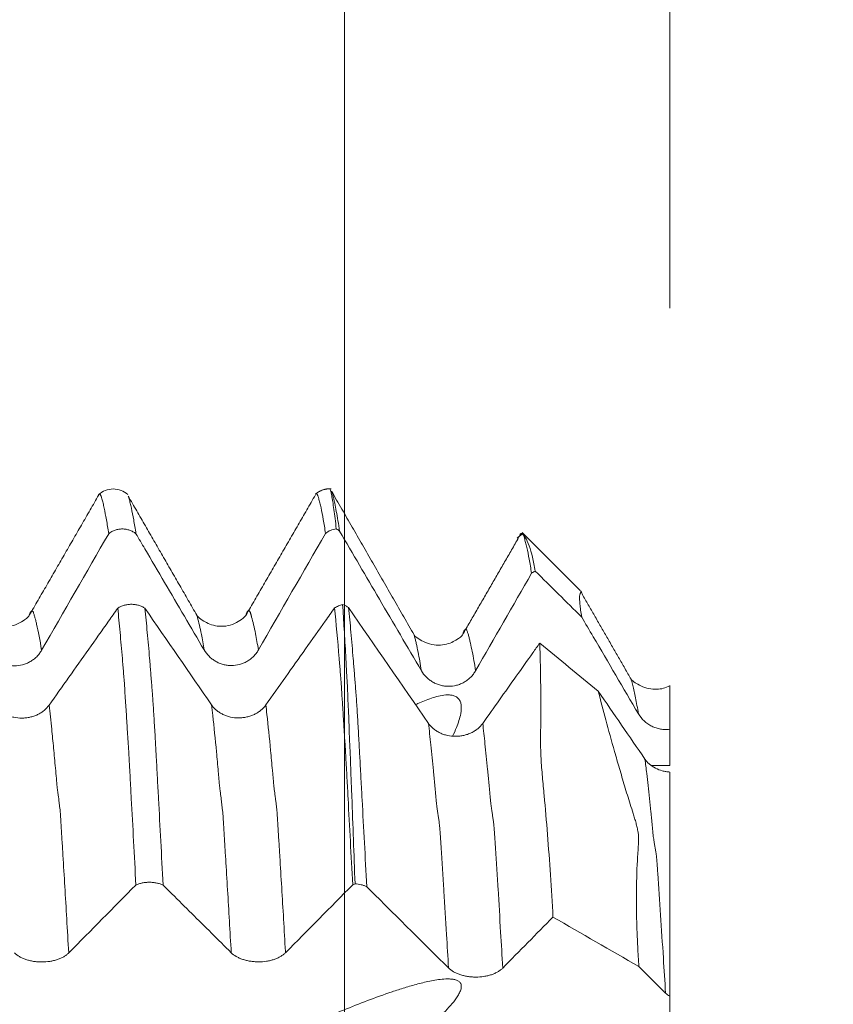
# Model space of a CAD drawing. Units: millimetres. Extents: x -27 to 104, y -82 to 27.
# Drawn here: x 78 to 84, y 2 to 10 of the extents above; entities that cross this region are included whole.
import ezdxf

# ---------------------------------------------------------------- set-up
doc = ezdxf.new("R2010")
doc.units = ezdxf.units.MM
for name, color, linetype in [('1', 4, 'Continuous'), ('2', 7, 'Continuous'), ('SK2', 7, 'Continuous')]:
    doc.layers.add(name, color=color, linetype=linetype)
doc.styles.add('iso_b_vert', font='simplex.shx')
doc.dimstyles.get("Standard").update_dxf_attribs({"dimtxt": 0.18, "dimasz": 0.18, "dimexe": 0.18, "dimexo": 0.0625, "dimgap": 0.09, "dimtad": 1, "dimzin": 0, "dimdsep": 52, "dimtxsty": 'Standard', "dimcen": 0.09, "dimadec": 0, "dimazin": 0, "dimtfac": 1, "dimtdec": 4, "dimtofl": 0, "dimtmove": 0, "dimatfit": 3, "dimfxl": 1, "dimtolj": 1, "dimtzin": 0, "dimarcsym": 0})

# ---------------------------------------------------------------- blocks, each defined once
blk = doc.blocks.new('_U0')
at = {"layer": '2', "lineweight": 13}
for p, q in [((102.5, -6.099448), (102.5, 21.84619)), ((84.5875, 6.099448), (104.5, 6.099448)), ((84.5875, -6.099448), (104.5, -6.099448))]:
    blk.add_line(p, q, dxfattribs=at)
at = {"layer": '2', "lineweight": 18}
for points in [[(102.5, 6.099448), (102.960784, 2.599449), (102.039216, 2.599446)], [(102.5, -6.099448), (102.039216, -2.599449), (102.960784, -2.599446)]]:
    blk.add_solid(points, dxfattribs=at)
at = {"layer": '2', "lineweight": 18, "insert": (101.908886, 16.234448), "char_height": 3, "attachment_point": 7, "rotation": 90, "line_spacing_factor": 1.084337, "style": 'iso_b_vert'}
blk.add_mtext('\\W0.6563;M12', dxfattribs=at)
blk = doc.blocks.new('_U1')
at = {"layer": 'SK2', "lineweight": 13}
for p, q in [((80.375, 1.5875), (80.375, 17.168077)), ((83, 7.686948), (83, 17.168077)), ((90.5, 15.168077), (72.875, 15.168077))]:
    blk.add_line(p, q, dxfattribs=at)
at = {"layer": 'SK2', "lineweight": 18}
for points in [[(80.375, 15.168077), (76.875002, 14.707293), (76.874998, 15.628861)], [(83, 15.168077), (86.499998, 15.628861), (86.500002, 14.707293)]]:
    blk.add_solid(points, dxfattribs=at)
at = {"layer": 'SK2', "lineweight": 18, "attachment_point": 7, "line_spacing_factor": 1.084337, "style": 'iso_b_vert'}
for s, insert, char_height in [('\\W0.7468;2.625', (77.20513, 23.053191), 3), ("\\W0.6844;'E'", (77.23163, 15.95071), 3.5)]:
    blk.add_mtext(s, dxfattribs=dict(at, insert=insert, char_height=char_height))

msp = doc.modelspace()

# ---------------------------------------------------------------- linework, layer by layer
at = {"layer": '1', "lineweight": 18}
msp.add_line((82.2771, 5.4079), (81.8161, 5.8689), dxfattribs=at)
for points, knots in [([(78.6261, 6.1826), (78.6095, 6.1972), (78.5734, 6.2194), (78.5078, 6.2323), (78.4421, 6.2189), (78.4062, 6.1964), (78.3897, 6.1818)], [0, 0, 0, 0, 0.247315, 0.501251, 0.754468, 1, 1, 1, 1]), ([(80.3084, 5.9059), (80.3052, 5.935), (80.3021, 5.9626), (80.2957, 6.0147), (80.2925, 6.0391), (80.2861, 6.0849), (80.2828, 6.1062), (80.2779, 6.1359), (80.2763, 6.1455), (80.2732, 6.1637), (80.2717, 6.1724), (80.2695, 6.1849), (80.2687, 6.189), (80.2669, 6.1971), (80.2659, 6.201), (80.2641, 6.2084), (80.2632, 6.2118), (80.2616, 6.218), (80.2609, 6.2206), (80.2595, 6.2248), (80.2589, 6.2265), (80.2581, 6.228), (80.258, 6.2283), (80.2578, 6.2286)], [0, 0, 0, 0, 0.188133, 0.188133, 0.376267, 0.376267, 0.5644, 0.5644, 0.658467, 0.658467, 0.752534, 0.752534, 0.799567, 0.799567, 0.8466, 0.8466, 0.893634, 0.893634, 0.940667, 0.940667, 0.9877, 0.9877, 1, 1, 1, 1]), ([(80.2737, 6.2035), (80.2745, 6.201), (80.2753, 6.1983), (80.2782, 6.1879), (80.2803, 6.1794), (80.2847, 6.1618), (80.2868, 6.1526), (80.2912, 6.1334), (80.2934, 6.1235), (80.3, 6.0927), (80.3044, 6.0706), (80.3175, 5.9997), (80.3264, 5.9463), (80.3353, 5.8867)], [0, 0, 0, 0, 0.039232, 0.039232, 0.145984, 0.145984, 0.252736, 0.252736, 0.359488, 0.359488, 0.572992, 0.572992, 1, 1, 1, 1]), ([(78.4716, 5.867), (78.4654, 5.9074), (78.4592, 5.9448), (78.447, 6.0136), (78.441, 6.0449), (78.432, 6.0876), (78.429, 6.1011), (78.4243, 6.12), (78.4227, 6.1261), (78.4196, 6.138), (78.4183, 6.1439), (78.4153, 6.1552), (78.4137, 6.1606), (78.4111, 6.168), (78.4101, 6.1702), (78.4082, 6.1743), (78.4072, 6.1762), (78.4054, 6.1794), (78.4045, 6.1809), (78.4031, 6.1836), (78.4025, 6.1849), (78.401, 6.1866), (78.4002, 6.1873), (78.3987, 6.1882), (78.398, 6.1885), (78.3966, 6.1885), (78.3958, 6.1883), (78.3943, 6.1874), (78.3936, 6.1867), (78.3926, 6.1855), (78.3923, 6.1851), (78.392, 6.1847)], [0, 0, 0, 0, 0.232639, 0.232639, 0.465277, 0.465277, 0.581596, 0.581596, 0.639756, 0.639756, 0.697916, 0.697916, 0.756075, 0.756075, 0.785155, 0.785155, 0.814235, 0.814235, 0.843315, 0.843315, 0.872395, 0.872395, 0.901474, 0.901474, 0.930554, 0.930554, 0.959634, 0.959634, 0.988714, 0.988714, 1, 1, 1, 1]), ([(78.632, 6.1648), (78.6334, 6.1597), (78.6349, 6.1543), (78.6379, 6.1433), (78.6394, 6.1375), (78.6424, 6.1256), (78.644, 6.1194), (78.6486, 6.1003), (78.6517, 6.0868), (78.6609, 6.0443), (78.667, 6.013), (78.6793, 5.9443), (78.6854, 5.9069), (78.6917, 5.8665)], [0, 0, 0, 0, 0.075751, 0.075751, 0.152772, 0.152772, 0.229793, 0.229793, 0.383834, 0.383834, 0.691917, 0.691917, 1, 1, 1, 1]), ([(80.2219, 5.8695), (80.2157, 5.9099), (80.2095, 5.9473), (80.1973, 6.0161), (80.1913, 6.0475), (80.182, 6.0899), (80.1789, 6.1034), (80.1743, 6.1223), (80.1727, 6.1284), (80.1696, 6.1402), (80.168, 6.1459), (80.1659, 6.1545), (80.1653, 6.1574), (80.1637, 6.1628), (80.1627, 6.1653), (80.1609, 6.1701), (80.1601, 6.1724), (80.1583, 6.1767), (80.1574, 6.1786), (80.1555, 6.1819), (80.1547, 6.1833), (80.1531, 6.1859), (80.1524, 6.1871), (80.1503, 6.1899), (80.1488, 6.1908), (80.1466, 6.1908), (80.1458, 6.1906), (80.1443, 6.1897), (80.1436, 6.189), (80.1427, 6.188), (80.1425, 6.1878), (80.1424, 6.1875)], [0, 0, 0, 0, 0.233733, 0.233733, 0.467467, 0.467467, 0.584333, 0.584333, 0.642767, 0.642767, 0.7012, 0.7012, 0.730417, 0.730417, 0.759633, 0.759633, 0.78885, 0.78885, 0.818067, 0.818067, 0.847283, 0.847283, 0.8765, 0.8765, 0.934933, 0.934933, 0.96415, 0.96415, 0.993367, 0.993367, 1, 1, 1, 1]), ([(78.6917, 5.8665), (78.6839, 5.8727), (78.6756, 5.8782), (78.6584, 5.8877), (78.6494, 5.8917), (78.6307, 5.8983), (78.621, 5.9008), (78.6016, 5.9042), (78.5917, 5.9051), (78.5718, 5.9051), (78.5618, 5.9043), (78.5423, 5.9011), (78.5328, 5.8987), (78.5139, 5.8921), (78.5048, 5.8881), (78.4876, 5.8786), (78.4794, 5.8732), (78.4716, 5.867)], [0, 0, 0, 0, 0.125, 0.125, 0.25, 0.25, 0.375, 0.375, 0.5, 0.5, 0.625, 0.625, 0.75, 0.75, 0.875, 0.875, 1, 1, 1, 1]), ([(80.3084, 5.9059), (80.3005, 5.9049), (80.2926, 5.9033), (80.2774, 5.8992), (80.27, 5.8967), (80.2482, 5.8875), (80.2344, 5.8794), (80.2219, 5.8695)], [0, 0, 0, 0, 0.25, 0.25, 0.5, 0.5, 1, 1, 1, 1]), ([(80.3353, 5.8867), (80.3311, 5.8904), (80.3268, 5.8938), (80.3178, 5.9002), (80.3131, 5.9032), (80.3084, 5.9059)], [0, 0, 0, 0, 0.5, 0.5, 1, 1, 1, 1]), ([(80.3353, 5.8867), (80.4423, 5.7043), (80.5492, 5.5218), (80.7692, 5.1468), (80.8822, 4.9541), (80.9952, 4.7615)], [0, 0, 0, 0, 0.486379, 0.486379, 1, 1, 1, 1]), ([(78.6917, 5.8665), (78.7155, 5.8258), (78.7394, 5.7851), (78.8165, 5.6537), (78.8696, 5.5632), (79.0291, 5.2914), (79.1354, 5.1102), (79.2417, 4.929)], [0, 0, 0, 0, 0.130284, 0.130284, 0.42019, 0.42019, 1, 1, 1, 1]), ([(81.8849, 5.5474), (81.8785, 5.588), (81.8721, 5.6256), (81.8592, 5.6948), (81.8528, 5.7265), (81.8432, 5.7696), (81.8401, 5.7832), (81.8351, 5.8022), (81.8334, 5.8084), (81.83, 5.8204), (81.8284, 5.8263), (81.8252, 5.8379), (81.8236, 5.8435), (81.82, 5.8533), (81.8179, 5.8575), (81.813, 5.8636), (81.8101, 5.8653), (81.8061, 5.8668), (81.8048, 5.8672), (81.8024, 5.8676), (81.8014, 5.8677), (81.7984, 5.8674), (81.7967, 5.8666), (81.7937, 5.8637), (81.7924, 5.8616), (81.7907, 5.8576), (81.7902, 5.8564), (81.7897, 5.8552)], [0, 0, 0, 0, 0.217913, 0.217913, 0.435825, 0.435825, 0.544782, 0.544782, 0.59926, 0.59926, 0.653738, 0.653738, 0.708216, 0.708216, 0.762694, 0.762694, 0.817172, 0.817172, 0.844411, 0.844411, 0.87165, 0.87165, 0.926129, 0.926129, 0.980607, 0.980607, 1, 1, 1, 1]), ([(81.8097, 5.8753), (81.8097, 5.8753), (81.8097, 5.8753), (81.8114, 5.8736), (81.8144, 5.8695), (81.8231, 5.8564), (81.8288, 5.8474), (81.8456, 5.8177), (81.8559, 5.7947), (81.8754, 5.741), (81.8844, 5.7106), (81.8967, 5.6598), (81.9005, 5.642), (81.9078, 5.6048), (81.9112, 5.5854), (81.9144, 5.5651)], [0, 0, 0, 0, 0.001868, 0.001868, 0.126635, 0.126635, 0.251401, 0.251401, 0.500934, 0.500934, 0.750467, 0.750467, 0.875234, 0.875234, 1, 1, 1, 1]), ([(82.2788, 5.4062), (82.2812, 5.4038), (82.2833, 5.4016), (82.2876, 5.3968), (82.2892, 5.3945), (82.2898, 5.3922), (82.2888, 5.392), (82.286, 5.3919), (82.2843, 5.3918), (82.2813, 5.3907), (82.2801, 5.3896), (82.278, 5.3866), (82.277, 5.3847), (82.2746, 5.3778), (82.2735, 5.3716), (82.2716, 5.3481), (82.2723, 5.3263), (82.2764, 5.284), (82.2782, 5.2682), (82.283, 5.2336), (82.2859, 5.2146), (82.2893, 5.1942)], [0, 0, 0, 0, 0.039784, 0.039784, 0.103799, 0.103799, 0.167813, 0.167813, 0.231827, 0.231827, 0.295842, 0.295842, 0.359856, 0.359856, 0.487885, 0.487885, 0.743942, 0.743942, 0.871971, 0.871971, 1, 1, 1, 1]), ([(78.5446, 5.2658), (78.5197, 5.2307), (78.4949, 5.1956), (78.4167, 5.0852), (78.3634, 5.0099), (78.2033, 4.7841), (78.0966, 4.6336), (77.9899, 4.4831)], [0, 0, 0, 0, 0.134463, 0.134463, 0.422975, 0.422975, 1, 1, 1, 1]), ([(78.5446, 5.2658), (78.5524, 5.2708), (78.5606, 5.2754), (78.5779, 5.2832), (78.5869, 5.2865), (78.6057, 5.2919), (78.6154, 5.2939), (78.6348, 5.2966), (78.6446, 5.2972), (78.6646, 5.2972), (78.6745, 5.2965), (78.6939, 5.2937), (78.7035, 5.2916), (78.7222, 5.2861), (78.7313, 5.2827), (78.7484, 5.2748), (78.7566, 5.2702), (78.7643, 5.2651)], [0, 0, 0, 0, 0.125, 0.125, 0.25, 0.25, 0.375, 0.375, 0.5, 0.5, 0.625, 0.625, 0.75, 0.75, 0.875, 0.875, 1, 1, 1, 1]), ([(78.6906, 3.0319), (78.6844, 3.1514), (78.6783, 3.2696), (78.666, 3.5023), (78.6598, 3.6169), (78.6506, 3.7861), (78.6475, 3.8421), (78.643, 3.9255), (78.6414, 3.9532), (78.6391, 3.9945), (78.6383, 4.0082), (78.6368, 4.0357), (78.6361, 4.0494), (78.6347, 4.0769), (78.634, 4.0906), (78.6324, 4.1178), (78.6316, 4.1313), (78.6299, 4.1583), (78.629, 4.1717), (78.6271, 4.1983), (78.6261, 4.2114), (78.6242, 4.2374), (78.6234, 4.2503), (78.6219, 4.2759), (78.6212, 4.2887), (78.6191, 4.3265), (78.6176, 4.3512), (78.6146, 4.3995), (78.6131, 4.423), (78.6109, 4.457), (78.6102, 4.4682), (78.6087, 4.4902), (78.6079, 4.5009), (78.6064, 4.522), (78.6056, 4.5324), (78.6042, 4.5529), (78.6035, 4.563), (78.6023, 4.5831), (78.6019, 4.5932), (78.601, 4.6132), (78.6005, 4.6232), (78.5985, 4.6526), (78.5968, 4.6718), (78.5938, 4.7101), (78.5922, 4.7292), (78.5877, 4.7857), (78.5847, 4.8228), (78.5756, 4.9321), (78.5694, 5.0025), (78.557, 5.138), (78.5508, 5.2032), (78.5446, 5.2658)], [0, 0, 0, 0, 0.125, 0.125, 0.25, 0.25, 0.3125, 0.3125, 0.34375, 0.34375, 0.359375, 0.359375, 0.375, 0.375, 0.390625, 0.390625, 0.40625, 0.40625, 0.421875, 0.421875, 0.4375, 0.4375, 0.453125, 0.453125, 0.46875, 0.46875, 0.5, 0.5, 0.53125, 0.53125, 0.546875, 0.546875, 0.5625, 0.5625, 0.578125, 0.578125, 0.59375, 0.59375, 0.609375, 0.609375, 0.625, 0.625, 0.65625, 0.65625, 0.6875, 0.6875, 0.75, 0.75, 0.875, 0.875, 1, 1, 1, 1]), ([(78.7643, 5.2651), (78.7705, 5.2027), (78.7766, 5.1375), (78.789, 5.0021), (78.7952, 4.9317), (78.8044, 4.8225), (78.8075, 4.7855), (78.812, 4.7291), (78.8135, 4.7101), (78.8166, 4.6718), (78.818, 4.6526), (78.8204, 4.6233), (78.8212, 4.6135), (78.8227, 4.5939), (78.8234, 4.5841), (78.8248, 4.5643), (78.8256, 4.5543), (78.8272, 4.5337), (78.8279, 4.5234), (78.83, 4.4918), (78.8315, 4.4699), (78.8344, 4.4246), (78.8359, 4.4012), (78.8388, 4.3529), (78.8403, 4.3282), (78.8433, 4.2777), (78.8448, 4.252), (78.8469, 4.2127), (78.8476, 4.1995), (78.8491, 4.1727), (78.8499, 4.1591), (78.8514, 4.132), (78.8521, 4.1185), (78.8535, 4.0912), (78.8543, 4.0775), (78.8583, 4.0088), (78.8613, 3.9537), (78.8673, 3.8425), (78.8704, 3.7864), (78.8796, 3.6169), (78.8857, 3.5022), (78.898, 3.2694), (78.9042, 3.1511), (78.9104, 3.0315)], [0, 0, 0, 0, 0.125, 0.125, 0.25, 0.25, 0.3125, 0.3125, 0.34375, 0.34375, 0.375, 0.375, 0.390625, 0.390625, 0.40625, 0.40625, 0.421875, 0.421875, 0.4375, 0.4375, 0.46875, 0.46875, 0.5, 0.5, 0.53125, 0.53125, 0.5625, 0.5625, 0.578125, 0.578125, 0.59375, 0.59375, 0.609375, 0.609375, 0.625, 0.625, 0.6875, 0.6875, 0.75, 0.75, 0.875, 0.875, 1, 1, 1, 1]), ([(80.2947, 5.2677), (80.2698, 5.2326), (80.2449, 5.1975), (80.1667, 5.0871), (80.1134, 5.0118), (79.9534, 4.786), (79.8466, 4.6355), (79.7399, 4.485)], [0, 0, 0, 0, 0.134577, 0.134577, 0.423051, 0.423051, 1, 1, 1, 1]), ([(80.2947, 5.2677), (80.3043, 5.274), (80.3146, 5.2794), (80.3308, 5.286), (80.3364, 5.288), (80.3478, 5.2916), (80.3537, 5.2931), (80.3596, 5.2944)], [0, 0, 0, 0, 0.5, 0.5, 0.75, 0.75, 1, 1, 1, 1]), ([(80.4407, 3.0333), (80.4345, 3.1524), (80.4283, 3.2702), (80.4159, 3.502), (80.4098, 3.6163), (80.4007, 3.7852), (80.3978, 3.8411), (80.3932, 3.9243), (80.3916, 3.9518), (80.3885, 4.0067), (80.3869, 4.0341), (80.3847, 4.075), (80.3839, 4.0886), (80.3825, 4.1159), (80.3819, 4.1295), (80.3802, 4.1565), (80.3792, 4.1698), (80.3772, 4.1962), (80.3761, 4.2092), (80.3744, 4.2353), (80.3736, 4.2483), (80.3721, 4.2739), (80.3714, 4.2866), (80.3692, 4.3243), (80.3677, 4.349), (80.3648, 4.3973), (80.3634, 4.4208), (80.3612, 4.455), (80.3604, 4.4662), (80.3589, 4.4881), (80.3581, 4.4989), (80.3557, 4.5307), (80.3543, 4.5513), (80.3525, 4.5817), (80.3521, 4.5918), (80.3512, 4.6119), (80.3508, 4.622), (80.3497, 4.6367), (80.3492, 4.6416), (80.3484, 4.6513), (80.348, 4.6562), (80.347, 4.6708), (80.3463, 4.6806), (80.344, 4.7095), (80.3425, 4.7286), (80.3378, 4.7855), (80.3348, 4.8229), (80.3194, 5.0063), (80.3071, 5.1424), (80.2947, 5.2677)], [0, 0, 0, 0, 0.125, 0.125, 0.25, 0.25, 0.3125, 0.3125, 0.34375, 0.34375, 0.375, 0.375, 0.390625, 0.390625, 0.40625, 0.40625, 0.421875, 0.421875, 0.4375, 0.4375, 0.453125, 0.453125, 0.46875, 0.46875, 0.5, 0.5, 0.53125, 0.53125, 0.546875, 0.546875, 0.5625, 0.5625, 0.59375, 0.59375, 0.609375, 0.609375, 0.625, 0.625, 0.632812, 0.632812, 0.640625, 0.640625, 0.65625, 0.65625, 0.6875, 0.6875, 0.75, 0.75, 1, 1, 1, 1]), ([(80.3596, 5.2944), (80.3685, 5.2916), (80.377, 5.2881), (80.3932, 5.2799), (80.401, 5.2752), (80.408, 5.27)], [0, 0, 0, 0, 0.5, 0.5, 1, 1, 1, 1]), ([(80.4599, 3.041), (80.4556, 3.1616), (80.4512, 3.2807), (80.4426, 3.5155), (80.4383, 3.6312), (80.4315, 3.8022), (80.4291, 3.8587), (80.4249, 3.9711), (80.4233, 4.0269), (80.4205, 4.096), (80.4199, 4.1098), (80.4185, 4.1374), (80.4178, 4.1511), (80.4164, 4.1784), (80.4158, 4.1919), (80.4147, 4.2189), (80.4141, 4.2323), (80.4127, 4.2721), (80.4123, 4.2982), (80.4106, 4.3488), (80.4095, 4.3734), (80.4073, 4.4212), (80.4061, 4.4444), (80.4039, 4.4896), (80.4029, 4.5115), (80.4013, 4.5542), (80.4006, 4.5749), (80.3998, 4.6053), (80.3995, 4.6153), (80.3986, 4.6352), (80.3981, 4.6451), (80.3963, 4.6746), (80.3949, 4.6941), (80.3926, 4.7329), (80.3916, 4.7521), (80.3887, 4.8095), (80.3868, 4.8471), (80.3806, 4.9577), (80.3764, 5.0287), (80.368, 5.1656), (80.3638, 5.2313), (80.3596, 5.2944)], [0, 0, 0, 0, 0.125, 0.125, 0.25, 0.25, 0.3125, 0.3125, 0.375, 0.375, 0.390625, 0.390625, 0.40625, 0.40625, 0.421875, 0.421875, 0.4375, 0.4375, 0.46875, 0.46875, 0.5, 0.5, 0.53125, 0.53125, 0.5625, 0.5625, 0.59375, 0.59375, 0.609375, 0.609375, 0.625, 0.625, 0.65625, 0.65625, 0.6875, 0.6875, 0.75, 0.75, 0.875, 0.875, 1, 1, 1, 1]), ([(80.408, 5.27), (80.4142, 5.2064), (80.4205, 5.14), (80.4329, 5.0021), (80.4391, 4.9307), (80.4483, 4.8198), (80.4514, 4.7822), (80.456, 4.7247), (80.4575, 4.7053), (80.4606, 4.6666), (80.4621, 4.6472), (80.4666, 4.5882), (80.4696, 4.5478), (80.474, 4.4831), (80.4755, 4.4609), (80.4784, 4.4153), (80.4799, 4.3919), (80.4827, 4.344), (80.4841, 4.3195), (80.4869, 4.2691), (80.4885, 4.2432), (80.4913, 4.1907), (80.4926, 4.1639), (80.4949, 4.1232), (80.4958, 4.1095), (80.4973, 4.082), (80.4981, 4.0683), (80.5003, 4.0269), (80.5018, 3.9992), (80.5049, 3.9435), (80.5064, 3.9156), (80.511, 3.8315), (80.5141, 3.7751), (80.5294, 3.491), (80.5418, 3.2576), (80.5542, 3.0179)], [0, 0, 0, 0, 0.125, 0.125, 0.25, 0.25, 0.3125, 0.3125, 0.34375, 0.34375, 0.375, 0.375, 0.4375, 0.4375, 0.46875, 0.46875, 0.5, 0.5, 0.53125, 0.53125, 0.5625, 0.5625, 0.59375, 0.59375, 0.609375, 0.609375, 0.625, 0.625, 0.65625, 0.65625, 0.6875, 0.6875, 0.75, 0.75, 1, 1, 1, 1]), ([(77.8306, 5.2089), (77.8258, 5.1992), (77.8047, 5.1804), (77.7393, 5.1363), (77.6694, 5.1167), (77.5989, 5.1165), (77.5359, 5.1329), (77.4651, 5.1724), (77.439, 5.1929), (77.4333, 5.206)], [0, 0, 0, 0, 0.1783, 0.306481, 0.429081, 0.546435, 0.656221, 0.760181, 1, 1, 1, 1]), ([(79.5804, 5.2106), (79.5757, 5.2011), (79.5547, 5.1826), (79.4894, 5.1387), (79.4193, 5.119), (79.3496, 5.1185), (79.285, 5.1359), (79.2156, 5.1742), (79.1892, 5.1947), (79.1835, 5.2077)], [0, 0, 0, 0, 0.17923, 0.30728, 0.429379, 0.54615, 0.653908, 0.758728, 1, 1, 1, 1]), ([(82.2893, 5.1942), (82.3203, 5.1414), (82.3512, 5.0887), (82.504, 4.8283), (82.6258, 4.6208), (82.7477, 4.4132)], [0, 0, 0, 0, 0.202669, 0.202669, 1, 1, 1, 1]), ([(81.3285, 5.052), (81.322, 5.0391), (81.2953, 5.0191), (81.2301, 4.9829), (81.1671, 4.9672), (81.0944, 4.9671), (81.0165, 4.9922), (80.9683, 5.0195), (80.9439, 5.0387), (80.9371, 5.0487)], [0, 0, 0, 0, 0.236524, 0.342522, 0.445309, 0.54948, 0.662564, 0.815135, 1, 1, 1, 1]), ([(77.4917, 4.9269), (77.5029, 4.9079), (77.5163, 4.8906), (77.5397, 4.8675), (77.5481, 4.8601), (77.5656, 4.8468), (77.5839, 4.8346), (77.6036, 4.8248), (77.6241, 4.8163), (77.6347, 4.8127), (77.6559, 4.807), (77.6667, 4.8048), (77.6886, 4.8018), (77.6997, 4.8011), (77.7331, 4.8009), (77.7549, 4.8037), (77.7871, 4.8122), (77.7977, 4.8157), (77.8181, 4.8241), (77.828, 4.8289), (77.8471, 4.8398), (77.8563, 4.8459), (77.8739, 4.8594), (77.8904, 4.8739), (77.9049, 4.8903), (77.9182, 4.9077), (77.9244, 4.9169), (77.9299, 4.9265)], [0, 0, 0, 0, 0.125, 0.125, 0.1875, 0.1875, 0.25, 0.3125, 0.3125, 0.375, 0.375, 0.4375, 0.4375, 0.5, 0.5, 0.625, 0.625, 0.6875, 0.6875, 0.75, 0.75, 0.8125, 0.8125, 0.875, 0.9375, 0.9375, 1, 1, 1, 1]), ([(79.2417, 4.929), (79.2529, 4.91), (79.2663, 4.8928), (79.2897, 4.8696), (79.2981, 4.8623), (79.3156, 4.8489), (79.3339, 4.8367), (79.3536, 4.8269), (79.3741, 4.8184), (79.3847, 4.8148), (79.406, 4.8091), (79.4167, 4.8069), (79.4386, 4.8039), (79.4497, 4.8031), (79.4831, 4.803), (79.505, 4.8058), (79.5371, 4.8142), (79.5477, 4.8178), (79.5682, 4.8261), (79.578, 4.831), (79.5971, 4.8419), (79.6063, 4.848), (79.6239, 4.8615), (79.6405, 4.8759), (79.6549, 4.8924), (79.6683, 4.9098), (79.6744, 4.919), (79.6799, 4.9286)], [0, 0, 0, 0, 0.125, 0.125, 0.1875, 0.1875, 0.25, 0.3125, 0.3125, 0.375, 0.375, 0.4375, 0.4375, 0.5, 0.5, 0.625, 0.625, 0.6875, 0.6875, 0.75, 0.75, 0.8125, 0.8125, 0.875, 0.9375, 0.9375, 1, 1, 1, 1]), ([(81.9507, 4.9845), (81.9322, 4.9584), (81.9137, 4.9323), (81.8503, 4.8428), (81.8054, 4.7794), (81.6706, 4.5894), (81.5807, 4.4627), (81.4908, 4.336)], [0, 0, 0, 0, 0.120766, 0.120766, 0.413844, 0.413844, 1, 1, 1, 1]), ([(82.0576, 2.7734), (82.0448, 3.0039), (82.0301, 3.2258), (82.0051, 3.5463), (81.9963, 3.651), (81.9845, 3.7794), (81.9821, 3.8049), (81.9773, 3.8557), (81.9725, 3.9062), (81.968, 3.9559), (81.9642, 4.0051), (81.9626, 4.0293), (81.9589, 4.1001), (81.9578, 4.1454), (81.9574, 4.2329), (81.958, 4.2751), (81.959, 4.358), (81.9592, 4.3988), (81.9593, 4.4791), (81.9593, 4.5184), (81.9587, 4.6342), (81.9578, 4.7085), (81.955, 4.851), (81.9531, 4.9192), (81.9507, 4.9845)], [0, 0, 0, 0, 0.25, 0.25, 0.375, 0.375, 0.40625, 0.40625, 0.4375, 0.46875, 0.46875, 0.5, 0.5, 0.5625, 0.5625, 0.625, 0.625, 0.6875, 0.6875, 0.75, 0.75, 0.875, 0.875, 1, 1, 1, 1]), ([(80.9952, 4.7615), (81.0064, 4.7425), (81.0198, 4.7252), (81.0432, 4.702), (81.0516, 4.6946), (81.0691, 4.6812), (81.0874, 4.669), (81.1071, 4.6593), (81.1276, 4.6507), (81.1382, 4.6471), (81.1595, 4.6413), (81.1703, 4.6391), (81.1921, 4.6361), (81.2033, 4.6353), (81.2367, 4.6352), (81.2585, 4.638), (81.2907, 4.6464), (81.3013, 4.65), (81.3218, 4.6584), (81.3316, 4.6632), (81.3507, 4.6742), (81.3599, 4.6803), (81.3775, 4.6938), (81.3941, 4.7083), (81.4085, 4.7248), (81.4218, 4.7422), (81.428, 4.7514), (81.4335, 4.761)], [0, 0, 0, 0, 0.125, 0.125, 0.1875, 0.1875, 0.25, 0.3125, 0.3125, 0.375, 0.375, 0.4375, 0.4375, 0.5, 0.5, 0.625, 0.625, 0.6875, 0.6875, 0.75, 0.75, 0.8125, 0.8125, 0.875, 0.9375, 0.9375, 1, 1, 1, 1]), ([(82.9993, 4.639), (82.9665, 4.6218), (82.9131, 4.608), (82.8289, 4.6141), (82.7577, 4.642), (82.7162, 4.666), (82.6941, 4.6832), (82.6883, 4.6916)], [0, 0, 0, 0, 0.251629, 0.389659, 0.536886, 0.742302, 1, 1, 1, 1]), ([(83, 4.6389), (83, 4.6392), (83, 4.6395), (83, 4.6405), (83, 4.6411), (83, 4.6413), (83, 4.6408), (83, 4.6391), (83, 4.6378), (83, 4.6341), (83, 4.6317), (83, 4.6241), (83, 4.6183), (83, 4.6069), (83, 4.6012), (83, 4.5895), (83, 4.5834), (83, 4.5646), (83, 4.5516), (83, 4.5245), (83, 4.5102), (83, 4.4658), (83, 4.4337), (83, 4.3649), (83, 4.3281), (83, 4.2889)], [0, 0, 0, 0, 0.008573, 0.008573, 0.037733, 0.037733, 0.066893, 0.066893, 0.096052, 0.096052, 0.125212, 0.125212, 0.183531, 0.183531, 0.24185, 0.24185, 0.300169, 0.300169, 0.416808, 0.416808, 0.533446, 0.533446, 0.766723, 0.766723, 1, 1, 1, 1]), ([(80.9493, 4.4883), (80.9549, 4.491), (80.9605, 4.4935), (80.9841, 4.5042), (81.0022, 4.512), (81.039, 4.5267), (81.0576, 4.5336), (81.0952, 4.546), (81.1142, 4.5516), (81.1528, 4.5606), (81.1722, 4.564), (81.2019, 4.5661), (81.2119, 4.5663), (81.2268, 4.5654), (81.2317, 4.5649), (81.2416, 4.5634), (81.2465, 4.5624), (81.2609, 4.5585), (81.27, 4.5548), (81.2827, 4.5468), (81.2866, 4.5437), (81.2938, 4.5369), (81.297, 4.5332), (81.3028, 4.5251), (81.3053, 4.5208), (81.3095, 4.5119), (81.3112, 4.5072), (81.3154, 4.4931), (81.3169, 4.4835), (81.3181, 4.4639), (81.3179, 4.454), (81.3164, 4.4346), (81.315, 4.425), (81.3098, 4.3962), (81.3048, 4.3772), (81.2931, 4.34), (81.2865, 4.3218), (81.2696, 4.2797), (81.2589, 4.2559), (81.2475, 4.2324)], [0, 0, 0, 0, 0.027136, 0.027136, 0.112873, 0.112873, 0.198611, 0.198611, 0.284348, 0.284348, 0.370086, 0.370086, 0.412955, 0.412955, 0.434389, 0.434389, 0.455823, 0.455823, 0.498692, 0.498692, 0.520127, 0.520127, 0.541561, 0.541561, 0.562995, 0.562995, 0.58443, 0.58443, 0.627298, 0.627298, 0.670167, 0.670167, 0.713036, 0.713036, 0.798773, 0.798773, 0.884511, 0.884511, 1, 1, 1, 1]), ([(82.4229, 4.5958), (82.4605, 4.4489), (82.5043, 4.2864), (82.5677, 4.0643), (82.5808, 4.019), (82.6009, 3.9497), (82.6077, 3.9263), (82.6216, 3.8791), (82.6287, 3.8552), (82.643, 3.8071), (82.6504, 3.7828), (82.6657, 3.7336), (82.6735, 3.7088), (82.6893, 3.6587), (82.6972, 3.6335), (82.709, 3.5956), (82.7129, 3.5829), (82.7206, 3.5576), (82.7243, 3.5449), (82.7313, 3.5198), (82.7344, 3.5074), (82.74, 3.4829), (82.7425, 3.4707), (82.7456, 3.4529), (82.7464, 3.447), (82.7477, 3.4354), (82.7482, 3.4297), (82.749, 3.4129), (82.749, 3.402), (82.7483, 3.3695), (82.7469, 3.3482), (82.7439, 3.3053), (82.7423, 3.2837), (82.7355, 3.1744), (82.7324, 3.083), (82.7305, 2.8928), (82.7318, 2.7939), (82.7368, 2.6401), (82.739, 2.5879), (82.7444, 2.4817), (82.7476, 2.4278), (82.7514, 2.3734)], [0, 0, 0, 0, 0.25, 0.25, 0.3125, 0.3125, 0.34375, 0.34375, 0.375, 0.375, 0.40625, 0.40625, 0.4375, 0.4375, 0.46875, 0.46875, 0.484375, 0.484375, 0.5, 0.5, 0.515625, 0.515625, 0.53125, 0.53125, 0.539063, 0.539063, 0.546875, 0.546875, 0.5625, 0.5625, 0.59375, 0.59375, 0.625, 0.625, 0.75, 0.75, 0.875, 0.875, 0.9375, 0.9375, 1, 1, 1, 1]), ([(77.9899, 4.4831), (77.9786, 4.4673), (77.9652, 4.453), (77.9418, 4.4337), (77.9334, 4.4276), (77.9158, 4.4165), (77.8975, 4.4065), (77.8778, 4.3984), (77.8573, 4.3913), (77.8467, 4.3883), (77.8254, 4.3836), (77.8146, 4.3818), (77.7927, 4.3794), (77.7816, 4.3787), (77.7482, 4.3787), (77.7264, 4.381), (77.6942, 4.3881), (77.6836, 4.3911), (77.6632, 4.3981), (77.6534, 4.4021), (77.6343, 4.4112), (77.6251, 4.4163), (77.6075, 4.4276), (77.591, 4.4397), (77.5766, 4.4533), (77.5633, 4.4678), (77.5572, 4.4755), (77.5517, 4.4835)], [0, 0, 0, 0, 0.125, 0.125, 0.1875, 0.1875, 0.25, 0.3125, 0.3125, 0.375, 0.375, 0.4375, 0.4375, 0.5, 0.5, 0.625, 0.625, 0.6875, 0.6875, 0.75, 0.75, 0.8125, 0.8125, 0.875, 0.9375, 0.9375, 1, 1, 1, 1]), ([(79.7399, 4.485), (79.7287, 4.4691), (79.7152, 4.4548), (79.6918, 4.4356), (79.6834, 4.4295), (79.6658, 4.4184), (79.6475, 4.4083), (79.6278, 4.4003), (79.6073, 4.3932), (79.5967, 4.3902), (79.5754, 4.3855), (79.5646, 4.3837), (79.5427, 4.3813), (79.5316, 4.3806), (79.4982, 4.3806), (79.4764, 4.3829), (79.4442, 4.39), (79.4336, 4.393), (79.4132, 4.4), (79.4034, 4.404), (79.3843, 4.4131), (79.3751, 4.4182), (79.3575, 4.4295), (79.341, 4.4415), (79.3266, 4.4552), (79.3133, 4.4697), (79.3072, 4.4774), (79.3017, 4.4854)], [0, 0, 0, 0, 0.125, 0.125, 0.1875, 0.1875, 0.25, 0.3125, 0.3125, 0.375, 0.375, 0.4375, 0.4375, 0.5, 0.5, 0.625, 0.625, 0.6875, 0.6875, 0.75, 0.75, 0.8125, 0.8125, 0.875, 0.9375, 0.9375, 1, 1, 1, 1]), ([(82.7477, 4.4132), (82.7603, 4.3918), (82.7757, 4.3726), (82.7983, 4.3515), (82.8031, 4.3474), (82.8128, 4.3396), (82.8277, 4.3284), (82.8436, 4.319), (82.8603, 4.3108), (82.8659, 4.3082), (82.8775, 4.3035), (82.8834, 4.3013), (82.9012, 4.2955), (82.9133, 4.2926), (82.9377, 4.2884), (82.9501, 4.2872), (82.9753, 4.2867), (82.9877, 4.2873), (83, 4.2889)], [0, 0, 0, 0, 0.25, 0.25, 0.3125, 0.3125, 0.375, 0.5, 0.5, 0.5625, 0.5625, 0.625, 0.625, 0.75, 0.75, 0.875, 0.875, 1, 1, 1, 1]), ([(81.4908, 4.336), (81.4795, 4.3202), (81.4661, 4.3059), (81.4427, 4.2867), (81.4342, 4.2806), (81.4167, 4.2695), (81.3984, 4.2594), (81.3786, 4.2514), (81.3581, 4.2443), (81.3475, 4.2413), (81.3263, 4.2366), (81.3155, 4.2348), (81.2936, 4.2324), (81.2825, 4.2318), (81.2491, 4.2317), (81.2273, 4.2341), (81.1951, 4.2411), (81.1845, 4.2441), (81.1641, 4.2511), (81.1543, 4.2551), (81.1352, 4.2642), (81.126, 4.2693), (81.1084, 4.2805), (81.0919, 4.2926), (81.0775, 4.3063), (81.0642, 4.3208), (81.058, 4.3284), (81.0525, 4.3364)], [0, 0, 0, 0, 0.125, 0.125, 0.1875, 0.1875, 0.25, 0.3125, 0.3125, 0.375, 0.375, 0.4375, 0.4375, 0.5, 0.5, 0.625, 0.625, 0.6875, 0.6875, 0.75, 0.75, 0.8125, 0.8125, 0.875, 0.9375, 0.9375, 1, 1, 1, 1]), ([(83, 3.9434), (82.9898, 3.944), (82.9797, 3.9452), (82.9595, 3.9485), (82.9494, 3.9507), (82.9203, 3.9586), (82.9018, 3.9658), (82.8669, 3.984), (82.8512, 3.9947), (82.83, 4.013), (82.8234, 4.0195), (82.8111, 4.0331), (82.8055, 4.0402), (82.8004, 4.0476)], [0, 0, 0, 0, 0.125, 0.125, 0.25, 0.25, 0.5, 0.5, 0.75, 0.75, 0.875, 0.875, 1, 1, 1, 1]), ([(83, 3.9434), (83, 3.8946), (83, 3.8437), (83, 3.7378), (83, 3.6827), (83, 3.5972), (83, 3.5682), (83, 3.5239), (83, 3.509), (83, 3.479), (83, 3.464), (83, 3.4337), (83, 3.4182), (83, 3.3951), (83, 3.3875), (83, 3.3721), (83, 3.3645), (83, 3.3413), (83, 3.3254), (83, 3.3013), (83, 3.2932), (83, 3.2767), (83, 3.2684), (83, 3.255), (83, 3.2505), (83, 3.2414), (83, 3.2368), (83, 3.2224), (83, 3.2118), (83, 3.1794), (83, 3.157), (83, 3.1116), (83, 3.0887), (83, 3.0427), (83, 3.0197), (83, 2.904), (83, 2.8103), (83, 2.6208), (83, 2.5249), (83, 2.3309), (83, 2.2328), (83, 2.1337)], [0, 0, 0, 0, 0.125, 0.125, 0.25, 0.25, 0.3125, 0.3125, 0.34375, 0.34375, 0.375, 0.375, 0.40625, 0.40625, 0.421875, 0.421875, 0.4375, 0.4375, 0.46875, 0.46875, 0.484375, 0.484375, 0.5, 0.5, 0.507813, 0.507813, 0.515625, 0.515625, 0.53125, 0.53125, 0.5625, 0.5625, 0.59375, 0.59375, 0.625, 0.625, 0.75, 0.75, 0.875, 0.875, 1, 1, 1, 1]), ([(78.9104, 3.0315), (78.9027, 3.0351), (78.8944, 3.0383), (78.8772, 3.0438), (78.8683, 3.0462), (78.8495, 3.05), (78.8399, 3.0515), (78.8204, 3.0535), (78.8106, 3.054), (78.7907, 3.054), (78.7807, 3.0536), (78.7613, 3.0517), (78.7517, 3.0503), (78.7329, 3.0465), (78.7238, 3.0442), (78.7066, 3.0387), (78.6984, 3.0355), (78.6906, 3.0319)], [0, 0, 0, 0, 0.125, 0.125, 0.25, 0.25, 0.375, 0.375, 0.5, 0.5, 0.625, 0.625, 0.75, 0.75, 0.875, 0.875, 1, 1, 1, 1]), ([(78.9104, 3.0315), (78.9343, 3.0078), (78.9582, 2.9841), (79.0352, 2.9076), (79.0884, 2.8549), (79.2478, 2.6966), (79.3542, 2.5911), (79.4605, 2.4856)], [0, 0, 0, 0, 0.130257, 0.130257, 0.420172, 0.420172, 1, 1, 1, 1]), ([(80.5542, 3.0179), (80.5477, 3.0212), (80.5407, 3.0243), (80.5261, 3.0296), (80.5185, 3.032), (80.5024, 3.0359), (80.494, 3.0375), (80.4772, 3.0399), (80.4686, 3.0406), (80.4599, 3.041)], [0, 0, 0, 0, 0.25, 0.25, 0.5, 0.5, 0.75, 0.75, 1, 1, 1, 1]), ([(80.5542, 3.0179), (80.657, 2.9158), (80.7598, 2.8137), (80.9798, 2.5953), (81.097, 2.4789), (81.2143, 2.3625)], [0, 0, 0, 0, 0.467217, 0.467217, 1, 1, 1, 1]), ([(77.7105, 2.4842), (77.7217, 2.4731), (77.7351, 2.4631), (77.7585, 2.4496), (77.7669, 2.4453), (77.7844, 2.4375), (77.8027, 2.4305), (77.8224, 2.4248), (77.8429, 2.4198), (77.8534, 2.4177), (77.8747, 2.4144), (77.8855, 2.4131), (77.9074, 2.4114), (77.9185, 2.4109), (77.9519, 2.4108), (77.9737, 2.4125), (78.0059, 2.4174), (78.0165, 2.4194), (78.0369, 2.4243), (78.0468, 2.4271), (78.0659, 2.4335), (78.0751, 2.437), (78.0927, 2.4449), (78.1092, 2.4533), (78.1237, 2.4629), (78.137, 2.473), (78.1432, 2.4784), (78.1487, 2.484)], [0, 0, 0, 0, 0.125, 0.125, 0.1875, 0.1875, 0.25, 0.3125, 0.3125, 0.375, 0.375, 0.4375, 0.4375, 0.5, 0.5, 0.625, 0.625, 0.6875, 0.6875, 0.75, 0.75, 0.8125, 0.8125, 0.875, 0.9375, 0.9375, 1, 1, 1, 1]), ([(79.4605, 2.4856), (79.4717, 2.4745), (79.4851, 2.4644), (79.5084, 2.4509), (79.5168, 2.4466), (79.5344, 2.4389), (79.5526, 2.4318), (79.5724, 2.4261), (79.5929, 2.4211), (79.6034, 2.419), (79.6247, 2.4157), (79.6355, 2.4144), (79.6573, 2.4127), (79.6685, 2.4122), (79.7019, 2.4121), (79.7237, 2.4138), (79.7559, 2.4187), (79.7665, 2.4207), (79.7869, 2.4256), (79.7968, 2.4284), (79.8158, 2.4348), (79.8251, 2.4383), (79.8427, 2.4462), (79.8592, 2.4546), (79.8737, 2.4642), (79.887, 2.4743), (79.8932, 2.4797), (79.8987, 2.4853)], [0, 0, 0, 0, 0.125, 0.125, 0.1875, 0.1875, 0.25, 0.3125, 0.3125, 0.375, 0.375, 0.4375, 0.4375, 0.5, 0.5, 0.625, 0.625, 0.6875, 0.6875, 0.75, 0.75, 0.8125, 0.8125, 0.875, 0.9375, 0.9375, 1, 1, 1, 1]), ([(81.2143, 2.3625), (81.2255, 2.3514), (81.2389, 2.3413), (81.2622, 2.3278), (81.2706, 2.3235), (81.2881, 2.3157), (81.3064, 2.3086), (81.3261, 2.3029), (81.3466, 2.2979), (81.3572, 2.2958), (81.3785, 2.2925), (81.3893, 2.2912), (81.4111, 2.2894), (81.4223, 2.289), (81.4557, 2.2889), (81.4776, 2.2905), (81.5097, 2.2954), (81.5204, 2.2975), (81.5408, 2.3024), (81.5507, 2.3052), (81.5697, 2.3116), (81.5789, 2.3152), (81.5966, 2.323), (81.6131, 2.3315), (81.6275, 2.3411), (81.6409, 2.3512), (81.647, 2.3566), (81.6525, 2.3622)], [0, 0, 0, 0, 0.125, 0.125, 0.1875, 0.1875, 0.25, 0.3125, 0.3125, 0.375, 0.375, 0.4375, 0.4375, 0.5, 0.5, 0.625, 0.625, 0.6875, 0.6875, 0.75, 0.75, 0.8125, 0.8125, 0.875, 0.9375, 0.9375, 1, 1, 1, 1]), ([(80.1775, 1.9425), (80.2401, 1.9696), (80.3031, 1.9963), (80.4305, 2.0485), (80.4948, 2.074), (80.6251, 2.1235), (80.6911, 2.1475), (80.7922, 2.1815), (80.8263, 2.1926), (80.8954, 2.2137), (80.9304, 2.2238), (80.9841, 2.238), (81.0022, 2.2425), (81.039, 2.2511), (81.0576, 2.2551), (81.0952, 2.2623), (81.1142, 2.2656), (81.1528, 2.2708), (81.1722, 2.2728), (81.2019, 2.274), (81.2119, 2.2742), (81.2268, 2.2736), (81.2317, 2.2733), (81.2416, 2.2725), (81.2465, 2.2719), (81.2609, 2.2696), (81.27, 2.2675), (81.2827, 2.2628), (81.2866, 2.261), (81.2938, 2.257), (81.297, 2.2548), (81.3028, 2.2501), (81.3053, 2.2477), (81.3095, 2.2425), (81.3112, 2.2397), (81.3154, 2.2315), (81.3169, 2.2259), (81.3181, 2.2145), (81.3179, 2.2087), (81.3164, 2.1974), (81.315, 2.1918), (81.3098, 2.1751), (81.3048, 2.164), (81.2931, 2.1424), (81.2865, 2.1318), (81.2648, 2.1004), (81.2483, 2.08), (81.2129, 2.0398), (81.194, 2.02), (81.1546, 1.9809), (81.1342, 1.9616), (81.1132, 1.9425)], [0, 0, 0, 0, 0.125, 0.125, 0.25, 0.25, 0.375, 0.375, 0.4375, 0.4375, 0.5, 0.5, 0.53125, 0.53125, 0.5625, 0.5625, 0.59375, 0.59375, 0.625, 0.625, 0.640625, 0.640625, 0.648438, 0.648438, 0.65625, 0.65625, 0.671875, 0.671875, 0.679688, 0.679688, 0.6875, 0.6875, 0.695313, 0.695313, 0.703125, 0.703125, 0.71875, 0.71875, 0.734375, 0.734375, 0.75, 0.75, 0.78125, 0.78125, 0.8125, 0.8125, 0.875, 0.875, 0.9375, 0.9375, 1, 1, 1, 1])]:
    msp.add_open_spline(points, degree=3, knots=knots, dxfattribs=at)
for points, degree in [([(80.2684, 6.2299), (80.1952, 6.2326), (80.1407, 6.1854)], 2), ([(80.9367, 5.0502), (80.6034, 5.6308), (80.2694, 6.211)], 2), ([(78.3909, 6.1794), (78.1121, 5.6941), (77.8307, 5.2093)], 2), ([(79.1832, 5.2086), (78.9059, 5.6898), (78.6285, 6.1709)], 2), ([(80.1404, 6.18), (79.8611, 5.6952), (79.5805, 5.2112)], 2), ([(77.9299, 4.9265), (78.1102, 5.2402), (78.2908, 5.5536), (78.4716, 5.867)], 3), ([(79.6799, 4.9286), (79.8603, 5.2424), (80.041, 5.556), (80.2219, 5.8695)], 3), ([(81.7802, 5.8341), (81.5548, 5.4436), (81.3288, 5.0533)], 2), ([(81.8117, 5.8662), (81.7696, 5.8316)], 1), ([(81.9144, 5.5651), (81.904, 5.5603), (81.8941, 5.5544), (81.8849, 5.5474)], 3), ([(81.9144, 5.5651), (82.0394, 5.4415), (82.1643, 5.3178), (82.2893, 5.1942)], 3), ([(81.4335, 4.761), (81.5837, 5.0233), (81.7342, 5.2854), (81.8849, 5.5474)], 3), ([(82.6879, 4.6932), (82.4874, 5.0423), (82.2865, 5.3912)], 2), ([(79.3017, 4.4854), (79.1229, 4.7454), (78.9438, 5.0053), (78.7643, 5.2651)], 3), ([(81.0525, 4.3364), (80.8382, 4.6478), (80.6233, 4.959), (80.408, 5.27)], 3), ([(82.4229, 4.5958), (82.2656, 4.7254), (82.1082, 4.8549), (81.9507, 4.9845)], 3), ([(82.8004, 4.0476), (82.6748, 4.2304), (82.549, 4.4131), (82.4229, 4.5958)], 3), ([(83, 3.9968), (83, 4.0941), (83, 4.1915), (83, 4.2889)], 3), ([(78.1487, 2.484), (78.3291, 2.6667), (78.5098, 2.8494), (78.6906, 3.0319)], 3), ([(79.8987, 2.4853), (80.0791, 2.668), (80.2598, 2.8507), (80.4407, 3.0333)], 3), ([(80.4599, 3.041), (80.4533, 3.0387), (80.4469, 3.0361), (80.4407, 3.0333)], 3), ([(81.6525, 2.3622), (81.7873, 2.4993), (81.9224, 2.6364), (82.0576, 2.7734)], 3), ([(82.0576, 2.7734), (82.2889, 2.6401), (82.5202, 2.5068), (82.7514, 2.3734)], 3), ([(82.7514, 2.3734), (82.8231, 2.3022), (82.8949, 2.2309), (82.9667, 2.1597)], 3), ([(82.9667, 2.1597), (82.9762, 2.1503), (82.9874, 2.1416), (83, 2.1337)], 3), ([(83, 1.9425), (83, 2.0062), (83, 2.07), (83, 2.1337)], 3)]:
    msp.add_open_spline(points, degree=degree, dxfattribs=at)
at = {"layer": '1', "lineweight": 13}
for points, knots in [([(79.6799, 4.9286), (79.6721, 4.9765), (79.659, 5.049), (79.6408, 5.1346), (79.6298, 5.1779), (79.6234, 5.201), (79.6215, 5.2078), (79.6196, 5.2142), (79.6176, 5.2204), (79.6157, 5.2266), (79.6132, 5.2352), (79.61, 5.2417), (79.6062, 5.2444), (79.6024, 5.2462), (79.5986, 5.2457), (79.5955, 5.2434), (79.5929, 5.2412), (79.591, 5.2384), (79.5892, 5.2349), (79.5876, 5.2325), (79.5863, 5.2296), (79.585, 5.226), (79.5832, 5.2199), (79.5816, 5.2148), (79.5807, 5.2118)], [0, 0, 0, 0, 0.235894, 0.391097, 0.546299, 0.565699, 0.585099, 0.6045, 0.6239, 0.6433, 0.6627, 0.701501, 0.740301, 0.779102, 0.817902, 0.856703, 0.876103, 0.895503, 0.914904, 0.934304, 0.944004, 0.953704, 0.973105, 1, 1, 1, 1]), ([(77.9299, 4.9265), (77.9164, 5.0084), (77.9004, 5.0913), (77.8826, 5.1648), (77.8776, 5.1836), (77.8738, 5.1975), (77.8706, 5.2083), (77.8669, 5.2207), (77.8631, 5.2333), (77.86, 5.239), (77.8575, 5.2408), (77.8551, 5.243), (77.852, 5.2438), (77.8483, 5.2433), (77.8453, 5.2409), (77.8428, 5.2386), (77.8404, 5.2348), (77.8379, 5.2312), (77.8355, 5.2252), (77.8333, 5.2182), (77.8319, 5.2132), (77.831, 5.2103)], [0, 0, 0, 0, 0.404473, 0.480273, 0.537124, 0.556074, 0.593974, 0.631874, 0.669774, 0.707674, 0.726624, 0.745574, 0.783474, 0.821374, 0.859274, 0.878224, 0.897174, 0.935074, 0.954024, 0.972974, 1, 1, 1, 1]), ([(79.2417, 4.929), (79.2343, 4.9747), (79.2216, 5.0455), (79.2038, 5.1301), (79.1928, 5.1742), (79.1863, 5.1976), (79.1846, 5.2038), (79.1835, 5.2075), (79.1831, 5.2091)], [0, 0, 0, 0, 0.382152, 0.646339, 0.910525, 0.943549, 0.976572, 1, 1, 1, 1]), ([(81.329, 5.0538), (81.33, 5.0573), (81.3323, 5.0648), (81.3358, 5.0754), (81.3394, 5.0833), (81.3431, 5.088), (81.348, 5.0936), (81.3529, 5.0946), (81.3578, 5.0935), (81.3615, 5.0895), (81.3652, 5.0816), (81.3689, 5.0707), (81.3726, 5.0584), (81.3775, 5.0403), (81.3837, 5.016), (81.3936, 4.975), (81.4101, 4.8975), (81.4243, 4.818), (81.4335, 4.761)], [0, 0, 0, 0, 0.029488, 0.065024, 0.100561, 0.136097, 0.171633, 0.242706, 0.278242, 0.313779, 0.349315, 0.384851, 0.420388, 0.455924, 0.526997, 0.598069, 0.740215, 1, 1, 1, 1]), ([(80.9367, 5.0503), (80.9375, 5.0473), (80.9408, 5.0349), (80.9466, 5.0119), (80.9565, 4.9704), (80.9727, 4.8938), (80.9865, 4.8161), (80.9952, 4.7615)], [0, 0, 0, 0, 0.043079, 0.170666, 0.298253, 0.553426, 1, 1, 1, 1]), ([(82.6877, 4.694), (82.6877, 4.6939), (82.6886, 4.6906), (82.6933, 4.6743), (82.7053, 4.6292), (82.7243, 4.5434), (82.7398, 4.4599), (82.7477, 4.4132)], [0, 0, 0, 0, 0.001277, 0.047903, 0.234405, 0.60741, 1, 1, 1, 1]), ([(78.1487, 2.484), (78.1434, 2.5765), (78.1329, 2.7563), (78.1172, 3.0197), (78.1058, 3.21), (78.0981, 3.3342), (78.0944, 3.3964), (78.0906, 3.4583), (78.0868, 3.5181), (78.083, 3.5817), (78.0792, 3.6354), (78.0754, 3.6619), (78.0703, 3.7085), (78.0652, 3.7486), (78.0608, 3.7811), (78.0583, 3.7993), (78.0565, 3.8109), (78.0546, 3.8262), (78.0521, 3.8548), (78.0477, 3.9054), (78.0389, 4.0028), (78.0264, 4.1384), (78.0091, 4.3096), (77.9969, 4.4214), (77.9899, 4.4831)], [0, 0, 0, 0, 0.09994, 0.195784, 0.291629, 0.31559, 0.339551, 0.363512, 0.387473, 0.411434, 0.435395, 0.459356, 0.483317, 0.53124, 0.555201, 0.567181, 0.579162, 0.591142, 0.603123, 0.627084, 0.675006, 0.770851, 0.866695, 1, 1, 1, 1]), ([(79.4605, 2.4856), (79.4506, 2.6575), (79.4355, 2.9136), (79.4182, 3.2024), (79.4081, 3.3659), (79.4019, 3.4669), (79.3976, 3.5378), (79.3951, 3.5779), (79.3932, 3.6039), (79.3914, 3.6226), (79.3895, 3.6382), (79.3876, 3.6551), (79.3851, 3.6777), (79.382, 3.7042), (79.377, 3.7449), (79.3721, 3.7819), (79.3678, 3.8123), (79.3653, 3.8396), (79.3629, 3.8697), (79.3598, 3.904), (79.3525, 3.9865), (79.3364, 4.1603), (79.3182, 4.3392), (79.3049, 4.4572), (79.3017, 4.4854)], [0, 0, 0, 0, 0.184731, 0.279003, 0.326139, 0.373275, 0.396843, 0.408627, 0.420411, 0.432195, 0.443979, 0.455763, 0.467547, 0.491115, 0.514682, 0.561818, 0.585386, 0.59717, 0.608954, 0.632522, 0.65609, 0.750362, 0.938906, 1, 1, 1, 1]), ([(79.8987, 2.4853), (79.8985, 2.4883), (79.8882, 2.6667), (79.8728, 2.9289), (79.8552, 3.2206), (79.8452, 3.3836), (79.839, 3.4843), (79.8346, 3.5553), (79.8321, 3.5949), (79.8303, 3.621), (79.8284, 3.6396), (79.8265, 3.6547), (79.8247, 3.6712), (79.8222, 3.6935), (79.819, 3.7194), (79.8141, 3.7591), (79.8091, 3.795), (79.8049, 3.8249), (79.8024, 3.8514), (79.8, 3.882), (79.7969, 3.9161), (79.7895, 3.9982), (79.7735, 4.1714), (79.7556, 4.3457), (79.7427, 4.4601), (79.7399, 4.485)], [0, 0, 0, 0, 0.003287, 0.191841, 0.286118, 0.333257, 0.380395, 0.403965, 0.415749, 0.427534, 0.439319, 0.451103, 0.462888, 0.474673, 0.498242, 0.521811, 0.56895, 0.592519, 0.604304, 0.616088, 0.639658, 0.663227, 0.757504, 0.946059, 1, 1, 1, 1]), ([(81.0525, 4.3364), (81.059, 4.2808), (81.069, 4.1905), (81.0824, 4.06), (81.0913, 3.9715), (81.0983, 3.899), (81.1036, 3.8426), (81.1088, 3.7849), (81.114, 3.7208), (81.1193, 3.6704), (81.1245, 3.6314), (81.1297, 3.596), (81.135, 3.5631), (81.1402, 3.5327), (81.1454, 3.4814), (81.1507, 3.4038), (81.1576, 3.295), (81.1664, 3.1513), (81.1805, 2.9255), (81.1964, 2.6625), (81.2089, 2.453), (81.2143, 2.3625)], [0, 0, 0, 0, 0.118422, 0.183727, 0.249032, 0.281684, 0.314337, 0.346989, 0.379641, 0.412294, 0.444946, 0.477598, 0.510251, 0.542903, 0.575556, 0.608208, 0.64086, 0.706165, 0.77147, 0.902079, 1, 1, 1, 1]), ([(81.4908, 4.336), (81.4968, 4.2837), (81.5064, 4.1972), (81.5195, 4.071), (81.5283, 3.9829), (81.5354, 3.9107), (81.5406, 3.8545), (81.5459, 3.7971), (81.5511, 3.7329), (81.5563, 3.6831), (81.5616, 3.6449), (81.5668, 3.6106), (81.572, 3.5787), (81.5773, 3.5494), (81.5825, 3.4987), (81.5877, 3.4214), (81.5947, 3.3128), (81.6035, 3.1695), (81.6175, 2.9442), (81.6339, 2.6753), (81.6467, 2.4594), (81.6525, 2.3622)], [0, 0, 0, 0, 0.111273, 0.176571, 0.241869, 0.274519, 0.307168, 0.339817, 0.372466, 0.405115, 0.437765, 0.470414, 0.503063, 0.535712, 0.568361, 0.60101, 0.63366, 0.698958, 0.764256, 0.894853, 1, 1, 1, 1]), ([(82.8004, 4.0476), (82.8051, 4.0105), (82.8173, 3.9099), (82.8332, 3.7669), (82.8463, 3.6412), (82.8528, 3.5762), (82.8565, 3.5369), (82.8593, 3.5075), (82.8621, 3.478), (82.8658, 3.4398), (82.8704, 3.401), (82.876, 3.3617), (82.8806, 3.3389), (82.8843, 3.3192), (82.8871, 3.3036), (82.8899, 3.2881), (82.8936, 3.2612), (82.8982, 3.2087), (82.9093, 3.0418), (82.9261, 2.7923), (82.9472, 2.4682), (82.9607, 2.255), (82.9667, 2.1597)], [0, 0, 0, 0, 0.083207, 0.218181, 0.285668, 0.319411, 0.336283, 0.353155, 0.370027, 0.386898, 0.420642, 0.454385, 0.488129, 0.505, 0.521872, 0.538744, 0.555616, 0.589359, 0.623103, 0.758077, 0.89305, 1, 1, 1, 1])]:
    msp.add_open_spline(points, degree=3, knots=knots, dxfattribs=at)
msp.add_open_spline([(83, 3.9968), (82.9516, 3.9968), (82.9032, 3.9968), (82.8548, 3.9968)], degree=3, dxfattribs=at)

# ---------------------------------------------------------------- dimensions: what is measured, and where the dimension line sits
at = {"layer": '2', "lineweight": 18}
dim = msp.add_linear_dim(base=(102.5, -6.0994), p1=(83, 6.0994), p2=(83, -6.0994), angle=90, dimstyle='Standard', override={"dimtxt": 3, "dimasz": 3.5, "dimexe": 2, "dimexo": 1.5875, "dimgap": 1.5, "dimtad": 1, "dimtih": 0, "dimtoh": 0, "dimdec": 3, "dimlfac": 1, "dimzin": 8, "dimdsep": 46, "dimlunit": 2, "dimpost": '', "dimtxsty": 'iso_b_vert', "dimsah": 1, "dimse1": 0, "dimse2": 0, "dimsd1": 0, "dimsd2": 0, "dimclrd": 2, "dimclre": 2, "dimclrt": 2, "dimtol": 0, "dimtm": -0.1, "dimtfac": 1.166667, "dimtdec": 3, "dimtofl": 1, "dimtmove": 0, "dimtzin": 8, "dimlwd": 13, "dimlwe": 13}, dxfattribs=at)
dim.commit()
dim.dimension.update_dxf_attribs({"geometry": '_U0', "text_midpoint": (102.5, 24.7423)})
at = {"layer": 'SK2', "lineweight": 18}
dim = msp.add_linear_dim(base=(80.375, 15.1681), p1=(83, 6.0994), p2=(80.375, 0), dimstyle='Standard', override={"dimtxt": 3, "dimasz": 3.5, "dimexe": 2, "dimexo": 1.5875, "dimgap": 1.5, "dimtad": 1, "dimtih": 1, "dimtoh": 0, "dimdec": 3, "dimlfac": 1, "dimzin": 8, "dimdsep": 46, "dimlunit": 2, "dimpost": '<>', "dimtxsty": 'iso_b_vert', "dimsah": 1, "dimse1": 0, "dimse2": 0, "dimsd1": 0, "dimsd2": 0, "dimclrd": 2, "dimclre": 2, "dimclrt": 2, "dimtol": 0, "dimtm": -0.1, "dimtfac": 1.166667, "dimtdec": 3, "dimtofl": 1, "dimtmove": 0, "dimtzin": 8, "dimlwd": 13, "dimlwe": 13}, dxfattribs=at)
dim.commit()
dim.dimension.update_dxf_attribs({"geometry": '_U1', "text_midpoint": (81.6875, 15.1681)})

doc.saveas('drawing.dxf')
